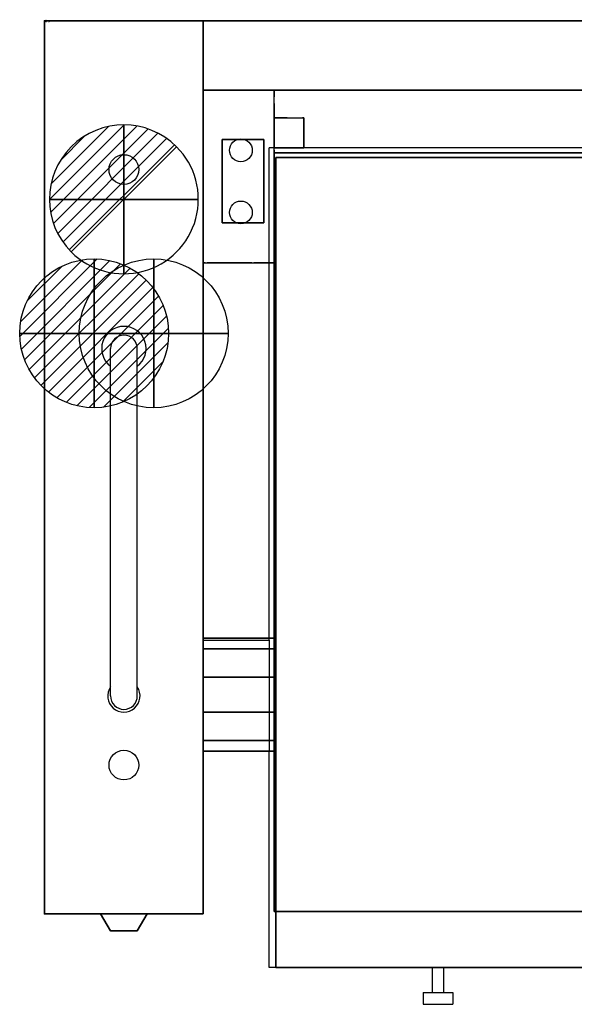
# Model space of a CAD drawing. Extents: x -25 to 1600, y -1750 to 1.
# Drawn here: x -25 to 534, y -991 to 1 of the extents above; entities that cross this region are included whole.
import ezdxf

# ---------------------------------------------------------------- set-up
doc = ezdxf.new("R2010")
doc.units = 0
doc.header["$LTSCALE"] = 50
doc.linetypes.add('CONTINUA', pattern=[0])
doc.linetypes.add('HIDDEN2', pattern=[0.1875, 0.125, -0.0625])
doc.layers.get('0').update_dxf_attribs({"linetype": 'CONTINUOUS'})
for name, color, linetype in [('IQ_200_2D', 1, 'CONTINUA'), ('IQ_200_3D', 1, 'CONTINUA'), ('IQ_204_2D', 7, 'CONTINUA'), ('IQ_204_3D', 7, 'CONTINUOUS'), ('IQ_BLUE_3D', 5, 'CONTINUA'), ('IQ_CON_COLDWATER_INT', 6, 'CONTINUOUS'), ('IQ_CON_DRAIN_INT', 6, 'CONTINUOUS'), ('IQ_CON_HOTWATER_INT', 6, 'CONTINUOUS'), ('IQ_PLATE_2D', 30, 'CONTINUA')]:
    doc.layers.add(name, color=color, linetype=linetype)
doc.layers.add('IQ_INS_3D', color=3, linetype='CONTINUA', plot=False)

# ---------------------------------------------------------------- blocks, each defined once
blk = doc.blocks.new('coldwater')
blk.add_circle((0, 0), 3)
at = {"extrusion": (-1, 0, 0)}
blk.add_circle((0, 0), 3, dxfattribs=at)
at = {"extrusion": (0, -1, 0)}
blk.add_circle((0, 0), 3, dxfattribs=at)
blk = doc.blocks.new('*X3')
at = {"color": 0}
for p, q in [((313.993, 2209.039), (321.505, 2216.552)), ((314.108, 2207.74), (322.804, 2216.436)), ((314.158, 2210.619), (319.926, 2216.386)), ((314.399, 2206.617), (323.928, 2216.145)), ((314.821, 2205.625), (324.919, 2215.723)), ((315.101, 2212.976), (317.568, 2215.443)), ((315.354, 2204.743), (325.801, 2215.191)), ((315.985, 2203.96), (326.584, 2214.559))]:
    blk.add_line(p, q, dxfattribs=at)
blk = doc.blocks.new('drain')
blk.add_line((-2.121, -2.121), (2.121, 2.121))
at = {"extrusion": (-1, 0, 0)}
blk.add_line((0, 2.121, -2.121), (0, -2.121, 2.121), dxfattribs=at)
at = {"extrusion": (0, -1, 0)}
blk.add_line((-2.121, 0, -2.121), (2.121, 0, 2.121), dxfattribs=at)
at = {"extrusion": (-1, 0, 0)}
for start, end in [(45, 225), (225, 45)]:
    blk.add_arc((0, 0), 3, start, end, dxfattribs=at)
for start, end in [(45, 225), (225, 45)]:
    blk.add_arc((0, 0), 3, start, end)
at = {"extrusion": (0, -1, 0)}
for start, end in [(45, 225), (225, 45)]:
    blk.add_arc((0, 0), 3, start, end, dxfattribs=at)
at = {"xscale": 0.4000000000000909, "yscale": 0.4000000000000909, "zscale": 0.4000000000000909}
blk.add_blockref('*X3', (-128.597, -883.621), dxfattribs=at)
at = {"extrusion": (-1, 0, 0), "xscale": 0.3999999999999773, "yscale": 0.3999999999999773, "zscale": 0.3999999999999773}
blk.add_blockref('*X3', (-128.597, -883.621), dxfattribs=at)
at = {"extrusion": (0, -1, 0), "xscale": 0.4000000000000909, "yscale": 0.4000000000000909, "zscale": 0.4000000000000909}
blk.add_blockref('*X3', (-128.597, -883.621), dxfattribs=at)
blk = doc.blocks.new('*X6')
at = {"color": 0}
for p, q in [((134.076, 2208.727), (141.893, 2216.545)), ((134.162, 2210.227), (140.393, 2216.459)), ((134.237, 2207.474), (143.147, 2216.384)), ((134.56, 2206.383), (144.238, 2216.061)), ((134.798, 2212.278), (138.342, 2215.822)), ((135.008, 2205.417), (145.203, 2215.612)), ((135.564, 2204.558), (146.062, 2215.057)), ((136.217, 2203.797), (146.823, 2214.403)), ((136.965, 2203.131), (147.489, 2213.655)), ((137.81, 2202.562), (148.059, 2212.811)), ((138.76, 2202.097), (148.523, 2211.861)), ((139.832, 2201.755), (148.865, 2210.788)), ((141.06, 2201.569), (149.052, 2209.561)), ((142.517, 2201.612), (149.009, 2208.104)), ((144.444, 2202.124), (148.496, 2206.177))]:
    blk.add_line(p, q, dxfattribs=at)
blk = doc.blocks.new('hotwater')
for p, q in [((0, 0, -3), (0, 0, -3)), ((3, 0), (3, 0))]:
    blk.add_line(p, q)
blk.add_circle((0, 0), 3)
at = {"extrusion": (-1, 0, 0)}
blk.add_circle((0, 0), 3, dxfattribs=at)
at = {"extrusion": (0, -1, 0)}
blk.add_circle((0, 0), 3, dxfattribs=at)
blk.add_point((0, 0))
blk.add_point((0, 0))
at = {"xscale": 0.4000000000000909, "yscale": 0.4000000000000909, "zscale": 0.4000000000000909}
blk.add_blockref('*X6', (-56.628, -883.621), dxfattribs=at)
at = {"extrusion": (-1, 0, 0), "xscale": 0.3999999999999773, "yscale": 0.3999999999999773, "zscale": 0.3999999999999773}
blk.add_blockref('*X6', (-56.628, -883.621), dxfattribs=at)
at = {"extrusion": (0, -1, 0), "xscale": 0.4000000000000909, "yscale": 0.4000000000000909, "zscale": 0.4000000000000909}
blk.add_blockref('*X6', (-56.628, -883.621), dxfattribs=at)

msp = doc.modelspace()

# ---------------------------------------------------------------- linework, layer by layer
at = {"layer": 'IQ_200_2D'}
for p, q in [((0, -900), (0, 0)), ((1600, 0), (0, 0)), ((160, 0), (160, -900)), ((160, -70), (1440, -70)), ((1375, -128), (226.25, -128)), ((226.25, -624), (226.25, -128)), ((226.25, -736), (160, -736)), ((226.25, -954.02), (226.25, -736)), ((160, -900), (0, -900)), ((1375, -954.02), (226.25, -954.02))]:
    msp.add_line(p, q, dxfattribs=at)
msp.add_lwpolyline([(160, -624), (226.25, -624)], dxfattribs=at)
at = {"layer": 'IQ_200_3D'}
for points in [[(0, -900, 200), (0, -900, 860), (0, 0, 860), (0, 0, 200)], [(0, 0, 200), (0, 0, 860), (160, 0, 860), (160, 0, 200)], [(0, -900, 900), (0, -900, 860), (0, 0, 860), (0, 0, 900)], [(0, -900, 860), (0, -900, 860), (0, -900, 860), (0, 0, 860)], [(0, 0, 900), (0, 0, 860), (160, 0, 860), (160, 0, 900)], [(0, 0, 860), (0, -900, 860), (160, -900, 860), (160, 0, 860)], [(105, 0, 900), (105, 0, 900), (0, 0, 900)], [(160, 0, 900), (160, -900, 900), (0, -900, 900), (0, 0, 900)], [(160, 0, 900), (1440, 0, 900), (1440, 0, 500), (160, 0, 500)], [(160, -70, 900), (160, 0, 900), (1440, 0, 900), (1440, -70, 900)], [(160, -70, 500), (160, 0, 500), (1440, 0, 500), (1440, -70, 500)], [(160, 0, 200), (160, 0, 860), (160, -900, 860), (160, -900, 200)], [(160, 0, 900), (160, 0, 860), (160, 0, 900)], [(160, 0, 860), (160, -900, 860), (160, -900, 900), (160, 0, 900)], [(160, -70, 900), (1440, -70, 900), (1440, -70, 500), (160, -70, 500)], [(231.25, -897.6, 838.8), (231.25, -897.6, 427.3), (231.25, -133, 427.3), (231.25, -133, 838.8)], [(231.25, -897.6, 427.3), (231.25, -897.6, 427.3), (231.25, -897.6, 427.3), (231.25, -133, 427.3)], [(231.25, -133, 838.8), (231.25, -133, 427.3), (1370, -133, 427.3), (1370, -133, 838.8)], [(231.25, -133, 427.3), (231.25, -897.6, 427.3), (1370, -897.6, 427.3), (1370, -133, 427.3)], [(1370, -133, 838.8), (1370, -133, 838.8), (231.25, -133, 838.8)], [(1370, -133, 838.8), (1370, -897.6, 838.8), (231.25, -897.6, 838.8), (231.25, -133, 838.8)], [(231.25, -897.6, 838.8), (231.25, -897.6, 838.8), (231.25, -897.6, 838.8), (231.25, -133, 838.8)], [(231.25, -133, 838.8), (231.25, -897.6, 838.8), (1370, -897.6, 838.8), (1370, -133, 838.8)], [(233.04, -954, 1043.24), (233.04, -954, 838.8), (233.04, -138, 838.8), (233.04, -138, 1043.24)], [(233.04, -954, 838.8), (233.04, -954, 838.8), (233.04, -954, 838.8), (233.04, -138, 838.8)], [(233.04, -138, 1043.24), (233.04, -138, 838.8), (1371.79, -138, 838.8), (1371.79, -138, 1043.24)], [(233.04, -138, 838.8), (233.04, -954, 838.8), (1371.79, -954, 838.8), (1371.79, -138, 838.8)], [(1371.79, -138, 1043.24), (1371.79, -138, 1043.24), (233.04, -138, 1043.24)], [(1371.79, -138, 1043.24), (1371.79, -954, 1043.24), (233.04, -954, 1043.24), (233.04, -138, 1043.24)], [(160, -632.89, 763.5), (160, -622, 730), (233, -622, 730), (233, -632.89, 763.5)], [(160, -622, 730), (160, -632.89, 696.5), (233, -632.89, 696.5), (233, -622, 730)], [(160, -661.39, 784.21), (160, -632.89, 763.5), (233, -632.89, 763.5), (233, -661.39, 784.21)], [(160, -632.89, 696.5), (160, -661.39, 675.79), (233, -661.39, 675.79), (233, -632.89, 696.5)], [(160, -696.61, 784.21), (160, -661.39, 784.21), (233, -661.39, 784.21), (233, -696.61, 784.21)], [(160, -661.39, 675.79), (160, -696.61, 675.79), (233, -696.61, 675.79), (233, -661.39, 675.79)], [(160, -696.61, 675.79), (160, -725.11, 696.5), (233, -725.11, 696.64), (233, -696.61, 675.79)], [(160, -725.11, 763.5), (160, -696.61, 784.21), (233, -696.61, 784.21), (233, -725.11, 763.83)], [(160, -725.11, 696.5), (160, -736, 730), (233, -736, 730.14), (233, -725.11, 696.64)], [(160, -736, 730), (160, -725.11, 763.5), (233, -725.11, 763.83), (233, -736, 730.14)], [(160, -900, 900), (160, -900, 860), (0, -900, 860), (0, -900, 900)], [(160, -900, 860), (160, -900, 860), (0, -900, 860)], [(1370, -897.6, 838.8), (1370, -897.6, 427.3), (231.25, -897.6, 427.3), (231.25, -897.6, 838.8)], [(1370, -897.6, 427.3), (1370, -897.6, 427.3), (231.25, -897.6, 427.3)], [(1370, -897.6, 838.8), (1370, -897.6, 838.8), (231.25, -897.6, 838.8)], [(1371.79, -954, 1043.24), (1371.79, -954, 838.8), (233.04, -954, 838.8), (233.04, -954, 1043.24)], [(1371.79, -954, 838.8), (1371.79, -954, 838.8), (233.04, -954, 838.8)]]:
    msp.add_3dface(points, dxfattribs=at)
at = {"layer": 'IQ_200_3D', "linetype": 'HIDDEN2', "ltscale": 5}
for points in [[(160, -244, 502.75), (160, -70, 502.75), (160, -70, 900), (160, -244, 900)], [(160, -70, 900), (231.25, -70, 900), (231.25, -244, 900), (160, -244, 900)], [(160, -70, 502.75), (231.25, -70, 502.75), (231.25, -244, 502.75), (160, -244, 502.75)], [(160, -70, 900), (231.25, -70, 900), (231.25, -70, 502.75), (160, -70, 502.75)], [(231.25, -244, 502.75), (231.25, -70, 502.75), (231.25, -70, 900), (231.25, -244, 900)], [(231.25, -128, 824.4), (231.25, -98, 824.4), (231.25, -98, 924.4), (231.25, -128, 924.4)], [(231.25, -98, 924.4), (261.25, -98, 924.4), (261.25, -128, 924.4), (231.25, -128, 924.4)], [(231.25, -98, 824.4), (261.25, -98, 824.4), (261.25, -128, 824.4), (231.25, -128, 824.4)], [(231.25, -98, 924.4), (261.25, -98, 924.4), (261.25, -98, 824.4), (231.25, -98, 824.4)], [(261.25, -128, 824.4), (261.25, -98, 824.4), (261.25, -98, 924.4), (261.25, -128, 924.4)], [(231.25, -128, 924.4), (261.25, -128, 924.4), (261.25, -128, 824.4), (231.25, -128, 824.4)], [(160, -244, 900), (231.25, -244, 900), (231.25, -244, 502.75), (160, -244, 502.75)]]:
    msp.add_3dface(points, dxfattribs=at)
at = {"layer": 'IQ_200_3D', "ltscale": 5}
for points in [[(179, -203.65, 900), (179, -119.65, 900), (221, -119.65, 900), (221, -203.65, 900)], [(179, -119.65, 900), (179, -119.65, 978), (179, -203.65, 978), (179, -203.65, 900)], [(179, -203.65, 978), (179, -119.65, 978), (221, -119.65, 978), (221, -203.65, 978)], [(221, -119.65, 900), (179, -119.65, 900), (179, -119.65, 978), (221, -119.65, 978)], [(221, -119.65, 900), (221, -119.65, 978), (221, -203.65, 978), (221, -203.65, 900)], [(221, -203.65, 900), (179, -203.65, 900), (179, -203.65, 978), (221, -203.65, 978)], [(103.5, -900, 738.6), (103.5, -900, 805.4), (56.5, -900, 805.4), (56.5, -900, 738.6)]]:
    msp.add_3dface(points, dxfattribs=at)
at = {"layer": 'IQ_204_2D'}
for p, q in [((231.25, -244), (231.25, -70)), ((231.25, -98), (261.25, -98)), ((261.25, -98), (261.25, -128)), ((261.25, -128), (231.25, -128)), ((160, -244), (231.25, -244)), ((66.5, -680.35), (66.5, -330.35)), ((93.5, -680.35), (93.5, -330.35)), ((226.25, -624), (226.25, -736))]:
    msp.add_line(p, q, dxfattribs=at)
at = {"layer": 'IQ_204_2D', "linetype": 'HIDDEN2', "ltscale": 5}
for p, q in [((390.5, -954.05), (390.5, -979.05)), ((402.5, -979.05), (402.5, -954.05)), ((381.5, -979.05), (411.5, -979.05)), ((381.5, -979.05), (381.5, -991.05)), ((411.5, -979.05), (411.5, -991.05)), ((381.5, -991.05), (411.5, -991.05))]:
    msp.add_line(p, q, dxfattribs=at)
at = {"layer": 'IQ_204_2D'}
for centre in [(197.85, -130.6), (197.85, -193.2)]:
    msp.add_circle(centre, 11.5, dxfattribs=at)
for centre, radius, start, end in [((80, -330.35), 22.38, 307.09124, 232.90876), ((80, -330.35), 13.5, 0, 180), ((80, -680.35), 16.28, 146.0099, 33.9901), ((80, -680.35), 13.5, 180, 0)]:
    msp.add_arc(centre, radius, start, end, dxfattribs=at)
at = {"layer": 'IQ_204_3D', "ltscale": 5}
for points in [[(56.5, -900, 805.4), (66.55, -917.06, 802.62), (93.45, -917.06, 802.62), (103.5, -900, 805.4)], [(103.5, -900, 738.6), (93.45, -917.06, 741.38), (66.55, -917.06, 741.38), (56.5, -900, 738.6)], [(66.55, -917.06, 741.38), (66.55, -917.06, 802.62), (93.45, -917.06, 802.62), (93.45, -917.06, 741.38)]]:
    msp.add_3dface(points, dxfattribs=at)
at = {"layer": 'IQ_BLUE_3D', "ltscale": 5}
for points in [[(56.5, -900, 738.6), (56.5, -900, 805.4), (66.55, -917.06, 802.62), (66.55, -917.06, 741.38)], [(93.45, -917.06, 741.38), (93.45, -917.06, 802.62), (103.5, -900, 805.4), (103.5, -900, 738.6)]]:
    msp.add_3dface(points, dxfattribs=at)
at = {"layer": 'IQ_INS_3D'}
for p in [(0, 0), (0, -900)]:
    msp.add_point(p, dxfattribs=at)
at = {"layer": 'IQ_PLATE_2D'}
for centre in [(80, -150), (80, -750)]:
    msp.add_circle(centre, 15, dxfattribs=at)

# ---------------------------------------------------------------- block references
at = {"layer": 'IQ_CON_COLDWATER_INT', "xscale": 25, "yscale": 25, "zscale": 25}
msp.add_blockref('coldwater', (110, -315), dxfattribs=at)
at = {"layer": 'IQ_CON_DRAIN_INT', "xscale": 25, "yscale": 25, "zscale": 25}
msp.add_blockref('drain', (80, -180), dxfattribs=at)
at = {"layer": 'IQ_CON_HOTWATER_INT', "xscale": 25, "yscale": 25, "zscale": 25}
msp.add_blockref('hotwater', (50, -315), dxfattribs=at)

# ---------------------------------------------------------------- texts
at = {"layer": 'IQ_INS_3D', "flags": 9}
for tag, p, s in [('DIST', (0, 0), '1431.435031707692'), ('ANGOLO', (0, -1.5), '5.221353470736826')]:
    msp.add_attdef(tag, p, s, height=1, dxfattribs=at)

doc.saveas('drawing.dxf')
